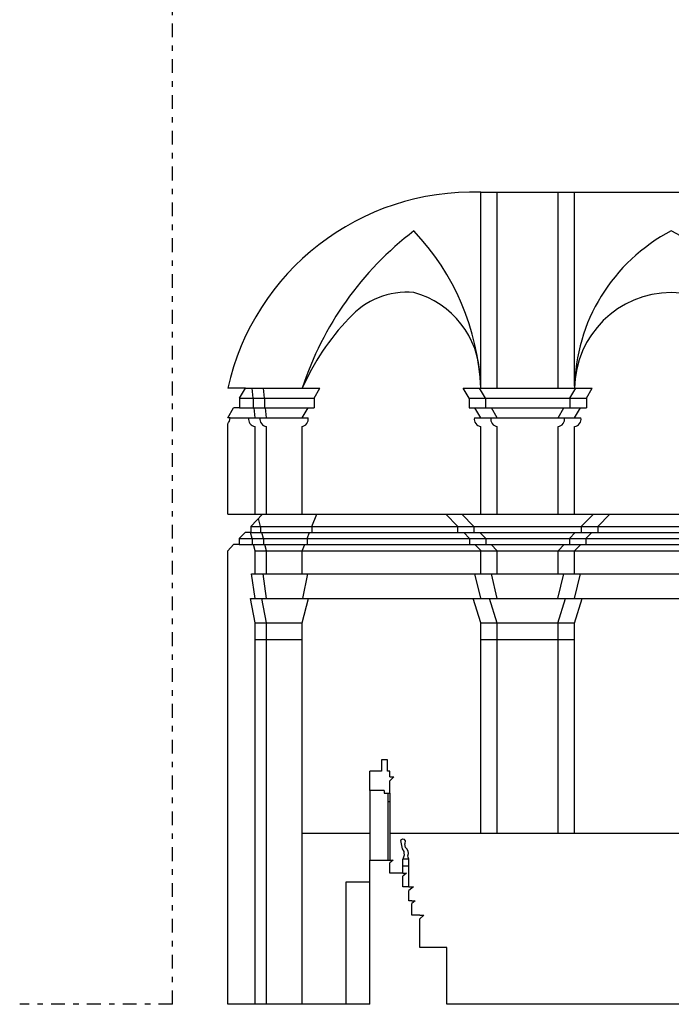
# Model space of a CAD drawing. Extents: x 109.5 to 193.5, y 98 to 157.4.
# Drawn here: x 138.7 to 150.5, y 114.8 to 132.6 of the extents above; entities that cross this region are included whole.
import ezdxf

# ---------------------------------------------------------------- set-up
doc = ezdxf.new("R2010")
doc.units = 0
doc.header["$MEASUREMENT"] = 0
doc.linetypes.add('CONTINUA', pattern=[0])
doc.linetypes.add('TRATTOPUNTO', pattern=[0.55, 0.25, -0.15, 0, -0.15])
doc.layers.get('0').update_dxf_attribs({"color": 4, "linetype": 'CONTINUA'})
doc.layers.add('PROIEZIONI', color=7, linetype='CONTINUA')

msp = doc.modelspace()

# ---------------------------------------------------------------- linework, layer by layer
at = {"color": 4, "linetype": 'TRATTOPUNTO'}
for q in [(141.476, 133.111), (138.705, 114.765)]:
    msp.add_line((141.476, 114.765), q, dxfattribs=at)
at = {"color": 4}
for p, q in [((147.072, 129.501), (152.756, 129.501)), ((142.8, 125.943), (142.479, 125.943)), ((142.693, 125.764), (142.8, 125.943)), ((142.693, 125.764), (142.693, 125.586)), ((142.479, 125.407), (142.586, 125.586)), ((142.693, 125.586), (142.586, 125.586)), ((142.523, 125.407), (142.479, 125.407)), ((142.479, 123.66), (142.479, 125.3)), ((142.479, 123.66), (143.112, 123.66)), ((142.899, 123.436), (143.112, 123.66)), ((142.689, 123.216), (142.794, 123.326)), ((142.899, 123.326), (142.794, 123.326)), ((142.899, 123.436), (142.899, 123.326)), ((142.689, 123.216), (142.689, 123.106)), ((142.479, 122.996), (142.584, 123.106)), ((142.479, 114.765), (142.479, 122.996)), ((142.689, 123.106), (142.584, 123.106)), ((145.379, 119.202), (145.269, 119.202)), ((145.269, 119.202), (145.269, 118.995)), ((145.379, 118.995), (145.379, 119.202)), ((145.058, 118.645), (145.058, 118.995)), ((145.269, 118.995), (145.058, 118.995)), ((145.424, 118.995), (145.379, 118.995)), ((145.424, 118.895), (145.424, 118.995)), ((145.424, 118.895), (145.494, 118.895)), ((145.494, 118.895), (145.424, 118.822)), ((145.424, 118.597), (145.424, 118.822)), ((145.321, 118.645), (145.058, 118.645)), ((145.321, 118.645), (145.321, 118.597)), ((145.321, 118.597), (145.424, 118.597)), ((145.058, 117.145), (145.058, 117.379)), ((145.058, 117.379), (145.424, 117.379)), ((145.424, 117.379), (145.479, 117.379)), ((145.479, 117.379), (145.424, 117.33)), ((145.424, 117.145), (145.424, 117.33)), ((145.058, 114.765), (145.058, 117.145)), ((145.658, 117.145), (145.424, 117.145)), ((145.658, 117.145), (145.723, 117.145)), ((145.723, 117.145), (145.658, 117.087)), ((145.658, 116.895), (145.658, 117.087)), ((145.768, 116.895), (145.658, 116.895)), ((145.768, 116.895), (145.85, 116.895)), ((145.85, 116.895), (145.768, 116.827)), ((145.768, 116.645), (145.768, 116.827)), ((145.818, 116.645), (145.768, 116.645)), ((145.818, 116.645), (145.88, 116.645)), ((145.88, 116.645), (145.818, 116.591)), ((145.818, 116.385), (145.818, 116.591)), ((145.968, 116.385), (145.818, 116.385)), ((145.968, 116.385), (146.037, 116.385)), ((146.037, 116.385), (145.968, 116.318)), ((145.968, 115.795), (145.968, 116.318)), ((146.458, 115.795), (145.968, 115.795)), ((146.458, 114.765), (146.458, 115.795)), ((145.058, 114.765), (142.479, 114.765)), ((152.752, 114.765), (146.458, 114.765))]:
    msp.add_line(p, q, dxfattribs=at)
for centre, radius, start, end in [((146.923, 124.95), 4.553, 88.1225, 167.4072), ((142.352, 125.414), 0.171, 317.8917, 357.4439)]:
    msp.add_arc(centre, radius, start, end, dxfattribs=at)
at = {"layer": 'PROIEZIONI', "color": 7}
for p, q in [((147.072, 125.943), (147.072, 129.501)), ((147.371, 125.943), (147.371, 129.501)), ((148.473, 125.943), (148.473, 129.501)), ((148.774, 125.98), (148.774, 129.501)), ((142.8, 125.943), (144.153, 125.943)), ((142.94, 125.764), (142.923, 125.943)), ((143.146, 125.764), (143.128, 125.943)), ((144.046, 125.764), (144.153, 125.943)), ((146.859, 125.764), (146.752, 125.943)), ((146.752, 125.943), (149.094, 125.943)), ((147.157, 125.764), (147.05, 125.943)), ((148.687, 125.764), (148.794, 125.943)), ((148.987, 125.764), (149.094, 125.943)), ((142.693, 125.764), (144.046, 125.764)), ((142.94, 125.764), (142.94, 125.586)), ((143.146, 125.764), (143.146, 125.586)), ((144.046, 125.764), (144.046, 125.586)), ((146.859, 125.764), (146.859, 125.586)), ((146.859, 125.764), (148.987, 125.764)), ((147.157, 125.764), (147.157, 125.586)), ((148.687, 125.764), (148.687, 125.586)), ((148.987, 125.764), (148.987, 125.586)), ((142.693, 125.586), (144.046, 125.586)), ((142.976, 125.407), (142.958, 125.586)), ((143.181, 125.407), (143.164, 125.586)), ((143.832, 125.407), (143.939, 125.586)), ((146.859, 125.586), (148.987, 125.586)), ((147.073, 125.407), (146.966, 125.586)), ((147.371, 125.407), (147.264, 125.586)), ((148.473, 125.407), (148.58, 125.586)), ((148.773, 125.407), (148.88, 125.586)), ((142.523, 125.407), (143.937, 125.407)), ((142.976, 123.66), (142.976, 125.251)), ((143.181, 123.66), (143.181, 125.251)), ((143.832, 123.66), (143.832, 125.251)), ((146.956, 125.407), (148.888, 125.407)), ((147.073, 123.66), (147.073, 125.251)), ((147.371, 123.66), (147.371, 125.251)), ((148.473, 123.66), (148.473, 125.251)), ((148.773, 123.66), (148.773, 125.251)), ((144.007, 123.436), (144.096, 123.66)), ((146.65, 123.44), (146.435, 123.66)), ((146.948, 123.436), (146.729, 123.66)), ((148.895, 123.436), (149.114, 123.66)), ((149.195, 123.436), (149.414, 123.66)), ((143.073, 123.436), (143.037, 123.581)), ((142.921, 123.216), (142.894, 123.326)), ((143.073, 123.436), (143.073, 123.326)), ((143.127, 123.216), (143.1, 123.326)), ((143.92, 123.216), (143.964, 123.326)), ((144.007, 123.436), (144.007, 123.326)), ((146.65, 123.44), (146.65, 123.33)), ((146.866, 123.22), (146.762, 123.326)), ((146.948, 123.436), (146.948, 123.326)), ((147.164, 123.216), (147.056, 123.326)), ((148.68, 123.216), (148.787, 123.326)), ((148.895, 123.436), (148.895, 123.326)), ((148.98, 123.216), (149.087, 123.326)), ((149.195, 123.436), (149.195, 123.326)), ((142.921, 123.216), (142.921, 123.106)), ((143.127, 123.216), (143.127, 123.106)), ((143.92, 123.216), (143.92, 123.106)), ((146.866, 123.22), (146.866, 123.11)), ((147.164, 123.216), (147.164, 123.106)), ((148.68, 123.216), (148.68, 123.106)), ((148.98, 123.216), (148.98, 123.106)), ((142.976, 122.996), (142.949, 123.106)), ((142.976, 122.578), (142.976, 122.996)), ((142.976, 122.578), (142.976, 122.996)), ((142.976, 122.578), (142.976, 122.996)), ((143.181, 122.996), (143.154, 123.106)), ((143.181, 122.578), (143.181, 122.996)), ((143.181, 122.578), (143.181, 122.996)), ((143.832, 122.996), (143.876, 123.106)), ((143.832, 122.578), (143.832, 122.996)), ((147.073, 122.997), (146.966, 123.106)), ((147.073, 122.578), (147.073, 122.997)), ((147.371, 122.993), (147.26, 123.106)), ((147.371, 122.578), (147.371, 122.993)), ((148.473, 122.993), (148.584, 123.106)), ((148.473, 122.578), (148.473, 122.993)), ((148.773, 122.993), (148.884, 123.106)), ((148.773, 122.578), (148.773, 122.993)), ((142.976, 122.128), (142.914, 122.578)), ((143.181, 122.128), (143.12, 122.578)), ((143.841, 122.128), (143.936, 122.578)), ((144.056, 122.578), (144.056, 122.579)), ((147.073, 122.132), (146.966, 122.578)), ((147.371, 122.128), (147.263, 122.578)), ((148.472, 122.128), (148.58, 122.578)), ((148.772, 122.128), (148.88, 122.578)), ((142.976, 121.687), (142.891, 122.128)), ((143.181, 121.687), (143.096, 122.128)), ((143.832, 121.687), (143.943, 122.128)), ((147.073, 121.687), (146.936, 122.128)), ((147.371, 121.683), (147.232, 122.128)), ((148.472, 121.683), (148.611, 122.128)), ((148.772, 121.683), (148.911, 122.128)), ((142.976, 121.687), (143.832, 121.687)), ((142.976, 121.484), (142.976, 121.687)), ((142.976, 121.484), (142.976, 121.687)), ((142.976, 121.384), (142.976, 121.687)), ((143.181, 121.484), (143.181, 121.687)), ((143.181, 121.384), (143.181, 121.687)), ((143.832, 121.384), (143.832, 121.687)), ((147.073, 121.384), (147.073, 121.691)), ((147.073, 121.687), (148.773, 121.687)), ((147.371, 121.384), (147.371, 121.687)), ((148.473, 121.384), (148.473, 121.687)), ((148.773, 121.384), (148.773, 121.687)), ((142.976, 121.384), (143.832, 121.384)), ((142.976, 114.765), (142.976, 121.384)), ((143.181, 121.384), (143.832, 121.384)), ((143.181, 114.765), (143.181, 121.384)), ((143.832, 114.765), (143.832, 121.384)), ((147.071, 117.865), (147.071, 121.384)), ((147.071, 121.384), (148.773, 121.384)), ((147.371, 117.865), (147.371, 121.384)), ((148.473, 117.865), (148.473, 121.384)), ((148.773, 117.865), (148.773, 121.384)), ((145.058, 118.645), (145.058, 117.379)), ((145.382, 118.597), (145.382, 117.379)), ((145.424, 118.597), (145.424, 117.379)), ((145.424, 118.44), (145.382, 118.44)), ((145.058, 117.865), (143.832, 117.865)), ((153.127, 117.865), (145.424, 117.865)), ((145.768, 117.396), (145.658, 117.396)), ((145.658, 117.145), (145.658, 117.396)), ((145.768, 116.895), (145.768, 117.396)), ((145.658, 117.276), (145.768, 117.276)), ((144.626, 114.765), (144.626, 116.986)), ((144.626, 116.986), (145.058, 116.986))]:
    msp.add_line(p, q, dxfattribs=at)
at = {"layer": 'PROIEZIONI'}
for p, q in [((143.112, 123.66), (167.71, 123.66)), ((142.899, 123.436), (167.71, 123.436)), ((142.899, 123.326), (167.71, 123.326)), ((142.689, 123.216), (167.71, 123.216)), ((142.689, 123.106), (167.71, 123.106)), ((142.976, 122.996), (167.71, 122.996)), ((142.914, 122.578), (156.433, 122.578)), ((142.891, 122.128), (155.1, 122.128))]:
    msp.add_line(p, q, dxfattribs=at)
at = {"layer": 'PROIEZIONI', "color": 7}
msp.add_lwpolyline([(145.768, 117.396), (145.755, 117.434), (145.749, 117.461), (145.757, 117.499), (145.755, 117.542), (145.727, 117.588), (145.704, 117.611), (145.693, 117.678), (145.699, 117.684), (145.704, 117.73), (145.685, 117.757), (145.651, 117.761), (145.615, 117.738), (145.62, 117.704), (145.634, 117.649), (145.643, 117.588), (145.673, 117.538), (145.676, 117.515), (145.682, 117.469), (145.658, 117.396)], dxfattribs=at)
for centre, radius, start, end in [((149.429, 124.121), 5.886, 127.3555, 161.9695), ((142.638, 125.745), 4.438, 2.557, 43.4961), ((152.03, 125.909), 3.257, 117.4568, 179.4087), ((149.027, 125.909), 3.257, 0.5913, 62.5432), ((145.728, 126.297), 1.39, 84.6489, 139.0185), ((145.426, 126.106), 1.633, 1.4704, 74.6568), ((150.529, 125.925), 1.755, 0.5723, 179.4277), ((147.701, 124.271), 4.214, 135.808, 156.6253), ((142.989, 125.381), 0.131, 168.5983, 264.2434), ((143.195, 125.381), 0.131, 168.5983, 264.2434), ((143.809, 125.381), 0.131, 275.7566, 11.4017), ((147.084, 125.381), 0.131, 168.5983, 265.1887), ((147.384, 125.381), 0.131, 168.5983, 264.2434), ((148.46, 125.381), 0.131, 275.7566, 11.4017), ((148.76, 125.381), 0.131, 275.7566, 11.4017)]:
    msp.add_arc(centre, radius, start, end, dxfattribs=at)

doc.saveas('drawing.dxf')
